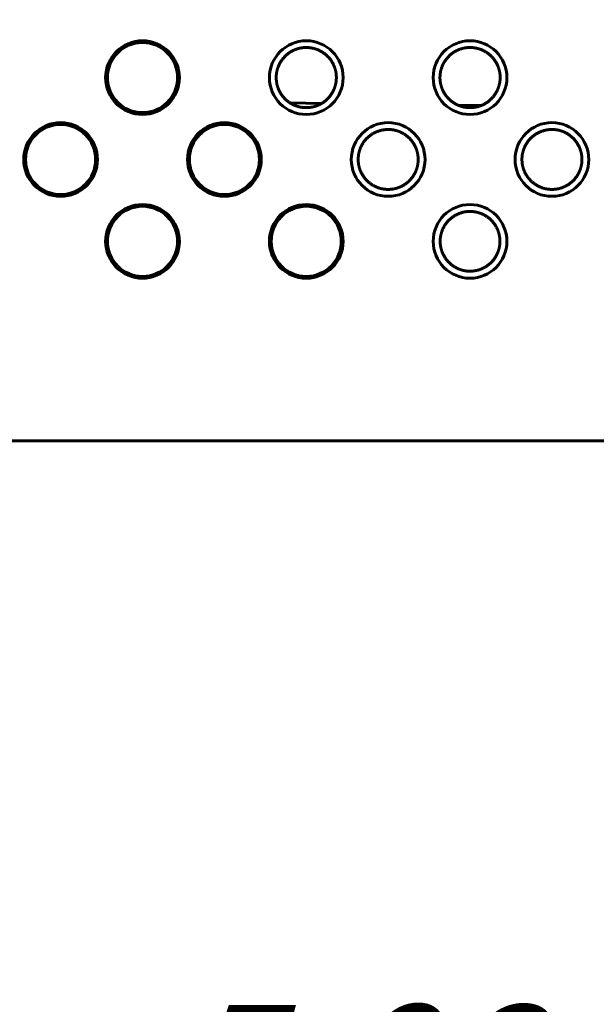
# Model space of a CAD drawing. Units: millimetres. Extents: x 0 to 627, y 0 to 420.
# Drawn here: x 93 to 107, y 97 to 121 of the extents above; entities that cross this region are included whole.
import ezdxf

# ---------------------------------------------------------------- set-up
doc = ezdxf.new("R2010")
doc.units = ezdxf.units.MM
doc.linetypes.add('K5LT_BASIC', pattern=[0])
doc.linetypes.add('K5LT_THIN', pattern=[0])
doc.layers.add('Системный слой', color=7, linetype='Continuous')
doc.styles.add('KDIMTEXTSTYLE', font='GOST_AU.SHX', dxfattribs={"width": 0.96, "oblique": 15, "height": 5})
doc.styles.add('KTEXTSTYLE', font='GOST_AU.SHX', dxfattribs={"width": 0.96, "height": 5})
doc.dimstyles.new('KDIMSTYLE (1.00)', dxfattribs={"dimtxt": 5, "dimasz": 1, "dimexe": 2, "dimexo": 0, "dimgap": 1, "dimtad": 1, "dimtxsty": 'KDIMTEXTSTYLE', "dimsah": 1, "dimcen": 0, "dimdle": 1, "dimadec": 0, "dimazin": 0, "dimtfac": 0.667, "dimtmove": 0, "dimatfit": 3, "dimfxl": 1, "dimtvp": 1, "dimtolj": 1, "dimtzin": 0, "dimarcsym": 0})

# ---------------------------------------------------------------- blocks, each defined once
blk = doc.blocks.new('U117')
at = {"layer": 'Системный слой', "color": 150, "linetype": 'K5LT_BASIC', "lineweight": 60, "true_color": 0x0080ff}
for p, q in [((88.239, 119.465), (87.091, 119.481)), ((92.188, 119.41), (91.14, 119.424)), ((100.046, 119.3), (99.279, 119.311)), ((103.934, 119.246), (103.39, 119.253))]:
    blk.add_line(p, q, dxfattribs=at)
blk = doc.blocks.new('D23')
at = {"layer": 'Системный слой'}
for points in [[(84.254, 91.7), (79.254, 92.358), (79.754, 91.7), (79.254, 91.042)], [(94.334, 92.358), (89.334, 91.7), (94.334, 91.042), (93.834, 91.7)]]:
    blk.add_hatch(color=7, dxfattribs=at).paths.add_polyline_path(points)
at = {"layer": 'Системный слой', "color": 7, "linetype": 'K5LT_THIN', "lineweight": 18}
for p, q in [((84.254, 134.208), (84.254, 89.7)), ((89.334, 134.208), (89.334, 89.7)), ((84.254, 91.7), (79.254, 92.358)), ((79.254, 92.358), (79.754, 91.7)), ((94.334, 92.358), (89.334, 91.7)), ((93.834, 91.7), (94.334, 92.358)), ((84.254, 91.7), (77.254, 91.7)), ((79.754, 91.7), (79.254, 91.042)), ((79.254, 91.042), (84.254, 91.7)), ((84.254, 91.7), (89.334, 91.7)), ((89.334, 91.7), (94.334, 91.042)), ((89.334, 91.7), (96.334, 91.7)), ((89.334, 91.7), (94.334, 91.7)), ((94.334, 91.042), (93.834, 91.7)), ((94.334, 91.7), (106.738, 91.7))]:
    blk.add_line(p, q, dxfattribs=at)
blk.add_wipeout([(96.334, 92.7), (96.334, 97.695), (104.402, 97.695), (104.402, 92.7)]).dxf.layer = 'Системный слой'
at = {"layer": 'Системный слой', "color": 7, "insert": (96.334, 97.274), "char_height": 3.5, "attachment_point": 1, "style": 'KTEXTSTYLE'}
blk.add_mtext('\\H3.5;\\W0.965;\\Q15;\\Q15;5,08', dxfattribs=at)
blk = doc.blocks.new('KDIMARROW_02')
at = {"layer": 'Системный слой'}
blk.add_hatch(color=0, dxfattribs=at).paths.add_polyline_path([(4.5, 0), (5, 0.658), (0, 0), (5, -0.658)])
at = {"layer": 'Системный слой', "color": 0, "linetype": 'K5LT_THIN', "lineweight": 18}
for p, q in [((5, 0.658), (0, 0)), ((4.5, 0), (5, 0.658)), ((0, 0), (-1, 0)), ((0, 0), (5, -0.658)), ((0, 0), (7, 0)), ((5, -0.658), (4.5, 0))]:
    blk.add_line(p, q, dxfattribs=at)
blk = doc.blocks.new('D24')
at = {"layer": 'Системный слой'}
for points in [[(89.254, 80.728), (84.254, 80.07), (89.254, 79.412), (88.754, 80.07)], [(129.974, 80.07), (124.974, 80.728), (125.474, 80.07), (124.974, 79.412)]]:
    blk.add_hatch(color=7, dxfattribs=at).paths.add_polyline_path(points)
at = {"layer": 'Системный слой', "color": 7, "linetype": 'K5LT_THIN', "lineweight": 18}
for p, q in [((84.254, 134.208), (84.254, 78.07)), ((129.974, 134.208), (129.974, 78.07)), ((84.254, 80.07), (89.254, 80.728)), ((89.254, 80.728), (88.754, 80.07)), ((125.474, 80.07), (124.974, 80.728)), ((124.974, 80.728), (129.974, 80.07)), ((89.254, 79.412), (84.254, 80.07)), ((84.254, 80.07), (129.974, 80.07)), ((88.754, 80.07), (89.254, 79.412)), ((129.974, 80.07), (124.974, 79.412)), ((124.974, 79.412), (125.474, 80.07))]:
    blk.add_line(p, q, dxfattribs=at)
blk.add_wipeout([(95.272, 81.07), (95.272, 86.065), (118.009, 86.065), (118.009, 81.07)]).dxf.layer = 'Системный слой'
at = {"layer": 'Системный слой', "color": 7, "insert": (95.272, 85.644), "char_height": 3.5, "attachment_point": 1, "style": 'KTEXTSTYLE'}
blk.add_mtext('\\H3.5;\\W0.965;\\Q15;\\Q15;9х5,08=45,72', dxfattribs=at)
blk = doc.blocks.new('KDIMARROW_01')
at = {"layer": 'Системный слой'}
blk.add_hatch(color=0, dxfattribs=at).paths.add_polyline_path([(-5, -0.658), (0, 0), (-5, 0.658), (-4.5, 0)])
at = {"layer": 'Системный слой', "color": 0, "linetype": 'K5LT_THIN', "lineweight": 18}
for p, q in [((-4.5, 0), (-5, 0.658)), ((-5, 0.658), (0, 0)), ((0, 0), (-5, -0.658)), ((-5, -0.658), (-4.5, 0)), ((0, 0), (-1, 0))]:
    blk.add_line(p, q, dxfattribs=at)

msp = doc.modelspace()

# ---------------------------------------------------------------- linework, layer by layer
at = {"layer": 'Системный слой', "color": 150, "linetype": 'K5LT_BASIC', "lineweight": 60, "true_color": 0x0080ff}
msp.add_line((151.671, 111.061), (91.671, 111.061), dxfattribs=at)
for centre, radius in [((95.671, 119.931), 0.9), ((95.671, 119.931), 0.856), ((99.671, 119.931), 0.9), ((103.671, 119.931), 0.9), ((93.671, 117.931), 0.9), ((97.671, 117.931), 0.9), ((101.671, 117.931), 0.9), ((105.671, 117.931), 0.9), ((93.671, 117.931), 0.856), ((97.671, 117.931), 0.856), ((95.671, 115.931), 0.9), ((95.671, 115.931), 0.856), ((99.671, 115.931), 0.9), ((99.671, 115.931), 0.856), ((103.671, 115.931), 0.9)]:
    msp.add_circle(centre, radius, dxfattribs=at)
for points, knots in [([(100.406, 119.931), (100.406, 119.924), (100.406, 119.911), (100.405, 119.891), (100.404, 119.873), (100.402, 119.855), (100.4, 119.837), (100.398, 119.82), (100.395, 119.803), (100.392, 119.786), (100.388, 119.769), (100.384, 119.753), (100.38, 119.736), (100.375, 119.72), (100.37, 119.704), (100.365, 119.688), (100.359, 119.671), (100.352, 119.655), (100.345, 119.638), (100.338, 119.622), (100.33, 119.606), (100.322, 119.589), (100.313, 119.573), (100.303, 119.556), (100.293, 119.54), (100.283, 119.524), (100.272, 119.508), (100.261, 119.493), (100.25, 119.479), (100.238, 119.464), (100.226, 119.45), (100.213, 119.435), (100.197, 119.418), (100.177, 119.398), (100.153, 119.377), (100.132, 119.359), (100.112, 119.344), (100.097, 119.332), (100.082, 119.322), (100.067, 119.313), (100.052, 119.303), (100.037, 119.294), (100.021, 119.286), (100.005, 119.277), (99.989, 119.269), (99.972, 119.261), (99.955, 119.254), (99.938, 119.247), (99.92, 119.24), (99.902, 119.234), (99.884, 119.228), (99.866, 119.223), (99.847, 119.218), (99.828, 119.214), (99.809, 119.21), (99.789, 119.207), (99.77, 119.204), (99.749, 119.201), (99.729, 119.199), (99.708, 119.198), (99.689, 119.197), (99.674, 119.197), (99.66, 119.197), (99.643, 119.198), (99.622, 119.199), (99.601, 119.2), (99.579, 119.203), (99.558, 119.206), (99.538, 119.209), (99.517, 119.213), (99.497, 119.218), (99.477, 119.223), (99.457, 119.229), (99.438, 119.235), (99.419, 119.242), (99.399, 119.249), (99.381, 119.257), (99.362, 119.265), (99.344, 119.274), (99.327, 119.283), (99.309, 119.293), (99.291, 119.303), (99.268, 119.318), (99.241, 119.336), (99.212, 119.358), (99.186, 119.38), (99.165, 119.4), (99.148, 119.416), (99.135, 119.43), (99.123, 119.443), (99.113, 119.455), (99.103, 119.467), (99.092, 119.479), (99.081, 119.494), (99.069, 119.511), (99.054, 119.533), (99.039, 119.557), (99.024, 119.584), (99.012, 119.608), (99.003, 119.627), (98.995, 119.644), (98.988, 119.662), (98.981, 119.681), (98.975, 119.698), (98.97, 119.714), (98.965, 119.729), (98.961, 119.743), (98.957, 119.758), (98.954, 119.773), (98.951, 119.788), (98.948, 119.803), (98.945, 119.818), (98.943, 119.834), (98.941, 119.849), (98.94, 119.865), (98.938, 119.882), (98.937, 119.898), (98.937, 119.915), (98.937, 119.927), (98.937, 119.939), (98.937, 119.951), (98.937, 119.97), (98.939, 119.989), (98.94, 120.008), (98.943, 120.028), (98.946, 120.048), (98.949, 120.068), (98.953, 120.088), (98.958, 120.107), (98.963, 120.127), (98.968, 120.146), (98.975, 120.166), (98.981, 120.185), (98.989, 120.204), (98.997, 120.224), (99.005, 120.243), (99.015, 120.262), (99.024, 120.281), (99.035, 120.299), (99.045, 120.317), (99.057, 120.335), (99.068, 120.352), (99.081, 120.369), (99.093, 120.386), (99.107, 120.402), (99.12, 120.418), (99.135, 120.434), (99.149, 120.449), (99.165, 120.464), (99.18, 120.479), (99.196, 120.493), (99.212, 120.506), (99.229, 120.519), (99.246, 120.531), (99.265, 120.544), (99.286, 120.558), (99.31, 120.572), (99.333, 120.584), (99.353, 120.595), (99.372, 120.603), (99.391, 120.611), (99.412, 120.62), (99.441, 120.63), (99.476, 120.641), (99.512, 120.65), (99.542, 120.656), (99.566, 120.659), (99.585, 120.662), (99.603, 120.664), (99.62, 120.665), (99.638, 120.666), (99.655, 120.667), (99.673, 120.667), (99.69, 120.667), (99.708, 120.666), (99.726, 120.665), (99.744, 120.663), (99.762, 120.661), (99.781, 120.659), (99.799, 120.656), (99.817, 120.652), (99.835, 120.648), (99.853, 120.644), (99.872, 120.639), (99.89, 120.634), (99.908, 120.628), (99.927, 120.621), (99.946, 120.614), (99.965, 120.606), (99.984, 120.597), (100.003, 120.588), (100.022, 120.578), (100.041, 120.567), (100.06, 120.556), (100.078, 120.544), (100.096, 120.532), (100.113, 120.519), (100.13, 120.506), (100.146, 120.493), (100.162, 120.479), (100.177, 120.465), (100.192, 120.451), (100.207, 120.436), (100.221, 120.42), (100.235, 120.404), (100.248, 120.388), (100.261, 120.371), (100.273, 120.354), (100.285, 120.337), (100.296, 120.319), (100.31, 120.296), (100.323, 120.272), (100.335, 120.248), (100.344, 120.23), (100.351, 120.211), (100.359, 120.193), (100.365, 120.175), (100.371, 120.156), (100.377, 120.138), (100.382, 120.12), (100.386, 120.103), (100.39, 120.086), (100.394, 120.069), (100.397, 120.052), (100.399, 120.036), (100.401, 120.02), (100.403, 120.004), (100.404, 119.989), (100.405, 119.974), (100.406, 119.959), (100.406, 119.945), (100.406, 119.936), (100.406, 119.931), (100.406, 119.931)], [0, 0, 0, 0, 0.005392, 0.010765, 0.01615, 0.021462, 0.026754, 0.032038, 0.037249, 0.042383, 0.047525, 0.052648, 0.057684, 0.062592, 0.067462, 0.072253, 0.076971, 0.08156, 0.0861, 0.090562, 0.094977, 0.099321, 0.103653, 0.107942, 0.112196, 0.116344, 0.120429, 0.124398, 0.128291, 0.132066, 0.135794, 0.139799, 0.144123, 0.150251, 0.156339, 0.162369, 0.166413, 0.170046, 0.173281, 0.176521, 0.179767, 0.183015, 0.186269, 0.189527, 0.192794, 0.19607, 0.199369, 0.202685, 0.206007, 0.209317, 0.212615, 0.215916, 0.219244, 0.22259, 0.225968, 0.229358, 0.232801, 0.236288, 0.239849, 0.243457, 0.247134, 0.249707, 0.250839, 0.254552, 0.258251, 0.261938, 0.265612, 0.269255, 0.272875, 0.276469, 0.280051, 0.283625, 0.287203, 0.290789, 0.294376, 0.297949, 0.301508, 0.305063, 0.308618, 0.312157, 0.315678, 0.319537, 0.323746, 0.33048, 0.337504, 0.344806, 0.349815, 0.354442, 0.358292, 0.361752, 0.36483, 0.36791, 0.371364, 0.375193, 0.379805, 0.38483, 0.392226, 0.399409, 0.406393, 0.410879, 0.415065, 0.42035, 0.42577, 0.431284, 0.435566, 0.439908, 0.444342, 0.44879, 0.453331, 0.45796, 0.462673, 0.46735, 0.472017, 0.476691, 0.481384, 0.486062, 0.490638, 0.495157, 0.499441, 0.499677, 0.504245, 0.508851, 0.513475, 0.51813, 0.522811, 0.527439, 0.53201, 0.536522, 0.540995, 0.54541, 0.549804, 0.55418, 0.558553, 0.562939, 0.567365, 0.571828, 0.576285, 0.58069, 0.585048, 0.589372, 0.593686, 0.598, 0.602327, 0.606677, 0.611039, 0.615413, 0.619797, 0.624203, 0.628613, 0.633003, 0.637369, 0.641717, 0.646059, 0.650401, 0.654755, 0.660569, 0.666372, 0.672156, 0.676484, 0.680793, 0.685041, 0.689243, 0.695661, 0.704294, 0.713309, 0.720475, 0.725371, 0.729793, 0.733752, 0.737711, 0.7417, 0.745719, 0.749777, 0.753852, 0.757966, 0.762104, 0.766279, 0.77047, 0.774686, 0.778913, 0.783148, 0.787365, 0.791589, 0.795822, 0.800082, 0.804351, 0.808652, 0.812984, 0.817398, 0.821879, 0.82645, 0.831053, 0.835651, 0.840228, 0.844775, 0.849282, 0.853696, 0.858045, 0.862326, 0.866582, 0.870831, 0.875102, 0.879401, 0.883707, 0.888016, 0.892335, 0.896668, 0.900999, 0.905299, 0.909571, 0.913813, 0.922271, 0.926513, 0.930746, 0.934958, 0.939123, 0.943268, 0.947369, 0.95143, 0.9554, 0.959308, 0.963143, 0.966947, 0.970699, 0.974429, 0.978118, 0.981804, 0.985474, 0.989135, 0.992768, 0.996386, 0.999765, 1, 1, 1, 1]), ([(104.406, 119.931), (104.406, 119.924), (104.406, 119.911), (104.405, 119.891), (104.404, 119.873), (104.402, 119.855), (104.4, 119.837), (104.398, 119.82), (104.395, 119.803), (104.392, 119.786), (104.388, 119.769), (104.384, 119.753), (104.38, 119.736), (104.375, 119.72), (104.37, 119.704), (104.365, 119.688), (104.359, 119.671), (104.352, 119.655), (104.345, 119.638), (104.338, 119.622), (104.33, 119.606), (104.322, 119.589), (104.313, 119.573), (104.303, 119.556), (104.293, 119.54), (104.283, 119.524), (104.272, 119.508), (104.261, 119.493), (104.25, 119.479), (104.238, 119.464), (104.226, 119.45), (104.213, 119.435), (104.197, 119.418), (104.177, 119.398), (104.153, 119.377), (104.132, 119.359), (104.112, 119.344), (104.097, 119.332), (104.082, 119.322), (104.067, 119.313), (104.052, 119.303), (104.037, 119.294), (104.021, 119.286), (104.005, 119.277), (103.989, 119.269), (103.972, 119.261), (103.955, 119.254), (103.938, 119.247), (103.92, 119.24), (103.902, 119.234), (103.884, 119.228), (103.866, 119.223), (103.847, 119.218), (103.828, 119.214), (103.809, 119.21), (103.789, 119.207), (103.77, 119.204), (103.749, 119.201), (103.729, 119.199), (103.708, 119.198), (103.689, 119.197), (103.674, 119.197), (103.66, 119.197), (103.643, 119.198), (103.622, 119.199), (103.601, 119.2), (103.579, 119.203), (103.558, 119.206), (103.538, 119.209), (103.517, 119.213), (103.497, 119.218), (103.477, 119.223), (103.457, 119.229), (103.438, 119.235), (103.419, 119.242), (103.399, 119.249), (103.381, 119.257), (103.362, 119.265), (103.344, 119.274), (103.327, 119.283), (103.309, 119.293), (103.291, 119.303), (103.268, 119.318), (103.241, 119.336), (103.212, 119.358), (103.186, 119.38), (103.165, 119.4), (103.148, 119.416), (103.135, 119.43), (103.123, 119.443), (103.113, 119.455), (103.103, 119.467), (103.092, 119.479), (103.081, 119.494), (103.069, 119.511), (103.054, 119.533), (103.039, 119.557), (103.024, 119.584), (103.012, 119.608), (103.003, 119.627), (102.995, 119.644), (102.988, 119.662), (102.981, 119.681), (102.975, 119.698), (102.97, 119.714), (102.965, 119.729), (102.961, 119.743), (102.957, 119.758), (102.954, 119.773), (102.951, 119.788), (102.948, 119.803), (102.945, 119.818), (102.943, 119.834), (102.941, 119.849), (102.94, 119.865), (102.938, 119.882), (102.937, 119.898), (102.937, 119.915), (102.937, 119.927), (102.937, 119.939), (102.937, 119.951), (102.937, 119.97), (102.939, 119.989), (102.94, 120.008), (102.943, 120.028), (102.946, 120.048), (102.949, 120.068), (102.953, 120.088), (102.958, 120.107), (102.963, 120.127), (102.968, 120.146), (102.975, 120.166), (102.981, 120.185), (102.989, 120.204), (102.997, 120.224), (103.005, 120.243), (103.015, 120.262), (103.024, 120.281), (103.035, 120.299), (103.045, 120.317), (103.057, 120.335), (103.068, 120.352), (103.081, 120.369), (103.093, 120.386), (103.107, 120.402), (103.12, 120.418), (103.135, 120.434), (103.149, 120.449), (103.165, 120.464), (103.18, 120.479), (103.196, 120.493), (103.212, 120.506), (103.229, 120.519), (103.246, 120.531), (103.265, 120.544), (103.286, 120.558), (103.31, 120.572), (103.333, 120.584), (103.353, 120.595), (103.372, 120.603), (103.391, 120.611), (103.412, 120.62), (103.441, 120.63), (103.476, 120.641), (103.512, 120.65), (103.542, 120.656), (103.566, 120.659), (103.585, 120.662), (103.603, 120.664), (103.62, 120.665), (103.638, 120.666), (103.655, 120.667), (103.673, 120.667), (103.69, 120.667), (103.708, 120.666), (103.726, 120.665), (103.744, 120.663), (103.762, 120.661), (103.781, 120.659), (103.799, 120.656), (103.817, 120.652), (103.835, 120.648), (103.853, 120.644), (103.872, 120.639), (103.89, 120.634), (103.908, 120.628), (103.927, 120.621), (103.946, 120.614), (103.965, 120.606), (103.984, 120.597), (104.003, 120.588), (104.022, 120.578), (104.041, 120.567), (104.06, 120.556), (104.078, 120.544), (104.096, 120.532), (104.113, 120.519), (104.13, 120.506), (104.146, 120.493), (104.162, 120.479), (104.177, 120.465), (104.192, 120.451), (104.207, 120.436), (104.221, 120.42), (104.235, 120.404), (104.248, 120.388), (104.261, 120.371), (104.273, 120.354), (104.285, 120.337), (104.296, 120.319), (104.31, 120.296), (104.323, 120.272), (104.335, 120.248), (104.344, 120.23), (104.351, 120.211), (104.359, 120.193), (104.365, 120.175), (104.371, 120.156), (104.377, 120.138), (104.382, 120.12), (104.386, 120.103), (104.39, 120.086), (104.394, 120.069), (104.397, 120.052), (104.399, 120.036), (104.401, 120.02), (104.403, 120.004), (104.404, 119.989), (104.405, 119.974), (104.406, 119.959), (104.406, 119.945), (104.406, 119.936), (104.406, 119.931), (104.406, 119.931)], [0, 0, 0, 0, 0.005392, 0.010765, 0.01615, 0.021462, 0.026754, 0.032038, 0.037249, 0.042383, 0.047525, 0.052648, 0.057684, 0.062592, 0.067462, 0.072253, 0.076971, 0.08156, 0.0861, 0.090562, 0.094977, 0.099321, 0.103653, 0.107942, 0.112196, 0.116344, 0.120429, 0.124398, 0.128291, 0.132066, 0.135794, 0.139799, 0.144123, 0.150251, 0.156339, 0.162369, 0.166413, 0.170046, 0.173281, 0.176521, 0.179767, 0.183015, 0.186269, 0.189527, 0.192794, 0.19607, 0.199369, 0.202685, 0.206007, 0.209317, 0.212615, 0.215916, 0.219244, 0.22259, 0.225968, 0.229358, 0.232801, 0.236288, 0.239849, 0.243457, 0.247134, 0.249707, 0.250839, 0.254552, 0.258251, 0.261938, 0.265612, 0.269255, 0.272875, 0.276469, 0.280051, 0.283625, 0.287203, 0.290789, 0.294376, 0.297949, 0.301508, 0.305063, 0.308618, 0.312157, 0.315678, 0.319537, 0.323746, 0.33048, 0.337504, 0.344806, 0.349815, 0.354442, 0.358292, 0.361752, 0.36483, 0.36791, 0.371364, 0.375193, 0.379805, 0.38483, 0.392226, 0.399409, 0.406393, 0.410879, 0.415065, 0.42035, 0.42577, 0.431284, 0.435566, 0.439908, 0.444342, 0.44879, 0.453331, 0.45796, 0.462673, 0.46735, 0.472017, 0.476691, 0.481384, 0.486062, 0.490638, 0.495157, 0.499441, 0.499677, 0.504245, 0.508851, 0.513475, 0.51813, 0.522811, 0.527439, 0.53201, 0.536522, 0.540995, 0.54541, 0.549804, 0.55418, 0.558553, 0.562939, 0.567365, 0.571828, 0.576285, 0.58069, 0.585048, 0.589372, 0.593686, 0.598, 0.602327, 0.606677, 0.611039, 0.615413, 0.619797, 0.624203, 0.628613, 0.633003, 0.637369, 0.641717, 0.646059, 0.650401, 0.654755, 0.660569, 0.666372, 0.672156, 0.676484, 0.680793, 0.685041, 0.689243, 0.695661, 0.704294, 0.713309, 0.720475, 0.725371, 0.729793, 0.733752, 0.737711, 0.7417, 0.745719, 0.749777, 0.753852, 0.757966, 0.762104, 0.766279, 0.77047, 0.774686, 0.778913, 0.783148, 0.787365, 0.791589, 0.795822, 0.800082, 0.804351, 0.808652, 0.812984, 0.817398, 0.821879, 0.82645, 0.831053, 0.835651, 0.840228, 0.844775, 0.849282, 0.853696, 0.858045, 0.862326, 0.866582, 0.870831, 0.875102, 0.879401, 0.883707, 0.888016, 0.892335, 0.896668, 0.900999, 0.905299, 0.909571, 0.913813, 0.922271, 0.926513, 0.930746, 0.934958, 0.939123, 0.943268, 0.947369, 0.95143, 0.9554, 0.959308, 0.963143, 0.966947, 0.970699, 0.974429, 0.978118, 0.981804, 0.985474, 0.989135, 0.992768, 0.996386, 0.999765, 1, 1, 1, 1]), ([(102.404, 117.931), (102.404, 117.924), (102.404, 117.911), (102.403, 117.892), (102.402, 117.873), (102.4, 117.855), (102.398, 117.837), (102.395, 117.82), (102.393, 117.803), (102.389, 117.786), (102.386, 117.77), (102.382, 117.753), (102.378, 117.737), (102.373, 117.721), (102.368, 117.705), (102.362, 117.688), (102.356, 117.672), (102.35, 117.656), (102.343, 117.639), (102.336, 117.623), (102.328, 117.607), (102.319, 117.59), (102.31, 117.574), (102.301, 117.557), (102.291, 117.541), (102.281, 117.525), (102.27, 117.51), (102.259, 117.495), (102.248, 117.48), (102.237, 117.466), (102.225, 117.452), (102.211, 117.437), (102.195, 117.419), (102.175, 117.4), (102.152, 117.379), (102.13, 117.361), (102.111, 117.346), (102.095, 117.334), (102.08, 117.324), (102.066, 117.315), (102.051, 117.305), (102.036, 117.296), (102.02, 117.288), (102.004, 117.279), (101.988, 117.271), (101.971, 117.264), (101.954, 117.256), (101.937, 117.249), (101.919, 117.243), (101.901, 117.237), (101.883, 117.231), (101.865, 117.226), (101.846, 117.221), (101.828, 117.216), (101.808, 117.212), (101.789, 117.209), (101.769, 117.206), (101.749, 117.204), (101.729, 117.202), (101.708, 117.2), (101.689, 117.2), (101.674, 117.2), (101.66, 117.2), (101.643, 117.2), (101.622, 117.201), (101.601, 117.203), (101.58, 117.205), (101.559, 117.208), (101.538, 117.212), (101.518, 117.216), (101.498, 117.22), (101.478, 117.225), (101.458, 117.231), (101.439, 117.237), (101.419, 117.244), (101.4, 117.251), (101.382, 117.259), (101.363, 117.267), (101.346, 117.276), (101.328, 117.285), (101.31, 117.295), (101.292, 117.305), (101.269, 117.32), (101.243, 117.338), (101.213, 117.36), (101.188, 117.382), (101.166, 117.401), (101.15, 117.417), (101.136, 117.432), (101.125, 117.444), (101.115, 117.456), (101.105, 117.468), (101.094, 117.481), (101.083, 117.496), (101.071, 117.512), (101.057, 117.534), (101.041, 117.558), (101.026, 117.586), (101.014, 117.609), (101.005, 117.628), (100.998, 117.645), (100.99, 117.663), (100.983, 117.682), (100.977, 117.699), (100.972, 117.715), (100.968, 117.729), (100.964, 117.744), (100.96, 117.758), (100.956, 117.773), (100.953, 117.788), (100.95, 117.803), (100.948, 117.818), (100.946, 117.834), (100.944, 117.849), (100.942, 117.865), (100.941, 117.882), (100.94, 117.898), (100.939, 117.915), (100.939, 117.927), (100.939, 117.938), (100.939, 117.951), (100.94, 117.969), (100.941, 117.988), (100.943, 118.008), (100.945, 118.028), (100.948, 118.048), (100.952, 118.067), (100.956, 118.087), (100.96, 118.107), (100.965, 118.126), (100.971, 118.146), (100.977, 118.165), (100.984, 118.184), (100.991, 118.203), (100.999, 118.223), (101.008, 118.242), (101.017, 118.261), (101.027, 118.28), (101.037, 118.298), (101.048, 118.316), (101.059, 118.333), (101.07, 118.351), (101.083, 118.368), (101.095, 118.384), (101.108, 118.401), (101.122, 118.417), (101.136, 118.432), (101.151, 118.448), (101.166, 118.463), (101.182, 118.477), (101.198, 118.491), (101.214, 118.504), (101.23, 118.517), (101.247, 118.529), (101.266, 118.542), (101.288, 118.556), (101.312, 118.57), (101.334, 118.582), (101.354, 118.592), (101.373, 118.601), (101.391, 118.609), (101.413, 118.618), (101.441, 118.628), (101.476, 118.638), (101.512, 118.647), (101.543, 118.653), (101.566, 118.657), (101.585, 118.659), (101.603, 118.661), (101.62, 118.663), (101.638, 118.664), (101.655, 118.664), (101.673, 118.665), (101.69, 118.664), (101.708, 118.664), (101.726, 118.662), (101.744, 118.661), (101.762, 118.659), (101.78, 118.656), (101.798, 118.653), (101.817, 118.65), (101.835, 118.646), (101.853, 118.642), (101.871, 118.637), (101.889, 118.631), (101.908, 118.625), (101.926, 118.619), (101.945, 118.612), (101.964, 118.604), (101.983, 118.595), (102.002, 118.586), (102.021, 118.576), (102.04, 118.565), (102.059, 118.554), (102.077, 118.542), (102.095, 118.53), (102.112, 118.517), (102.129, 118.504), (102.145, 118.491), (102.16, 118.478), (102.176, 118.463), (102.191, 118.449), (102.205, 118.434), (102.219, 118.418), (102.233, 118.402), (102.246, 118.386), (102.259, 118.369), (102.271, 118.352), (102.283, 118.335), (102.294, 118.318), (102.308, 118.295), (102.321, 118.271), (102.333, 118.247), (102.341, 118.229), (102.349, 118.21), (102.356, 118.192), (102.363, 118.174), (102.369, 118.155), (102.375, 118.137), (102.38, 118.12), (102.384, 118.102), (102.388, 118.085), (102.391, 118.068), (102.394, 118.052), (102.397, 118.036), (102.399, 118.02), (102.4, 118.004), (102.402, 117.989), (102.403, 117.974), (102.403, 117.959), (102.404, 117.945), (102.404, 117.936), (102.404, 117.931), (102.404, 117.931)], [0, 0, 0, 0, 0.005392, 0.010764, 0.016149, 0.021462, 0.026753, 0.032038, 0.037249, 0.042383, 0.047524, 0.052647, 0.057684, 0.062592, 0.067462, 0.072253, 0.076971, 0.08156, 0.0861, 0.090561, 0.094977, 0.099321, 0.103653, 0.107942, 0.112196, 0.116344, 0.120429, 0.124398, 0.128292, 0.132066, 0.135794, 0.1398, 0.144124, 0.150252, 0.156339, 0.162369, 0.166413, 0.170047, 0.173282, 0.176522, 0.179767, 0.183016, 0.186269, 0.189527, 0.192794, 0.19607, 0.199369, 0.202685, 0.206007, 0.209318, 0.212615, 0.215916, 0.219244, 0.22259, 0.225968, 0.229357, 0.232801, 0.236288, 0.239849, 0.243456, 0.247134, 0.249707, 0.250839, 0.254552, 0.25825, 0.261937, 0.265612, 0.269255, 0.272874, 0.276468, 0.280051, 0.283624, 0.287202, 0.290788, 0.294375, 0.297948, 0.301507, 0.305062, 0.308617, 0.312155, 0.315676, 0.319535, 0.323744, 0.330477, 0.3375, 0.344802, 0.34981, 0.354437, 0.358286, 0.361746, 0.364823, 0.367902, 0.371356, 0.375184, 0.379794, 0.384817, 0.39221, 0.39939, 0.406371, 0.410854, 0.415038, 0.42032, 0.425736, 0.431247, 0.435526, 0.439866, 0.444299, 0.448745, 0.453284, 0.457911, 0.462625, 0.467302, 0.47197, 0.476643, 0.481337, 0.486016, 0.490593, 0.495113, 0.49944, 0.499634, 0.504204, 0.508812, 0.513438, 0.518096, 0.52278, 0.527411, 0.531986, 0.5365, 0.540977, 0.545394, 0.549792, 0.55417, 0.558544, 0.562933, 0.56736, 0.571824, 0.576282, 0.580688, 0.585046, 0.589371, 0.593685, 0.597998, 0.602325, 0.606675, 0.611037, 0.615412, 0.619796, 0.624201, 0.628611, 0.633001, 0.637367, 0.641715, 0.646056, 0.650398, 0.654751, 0.660565, 0.666368, 0.672151, 0.676479, 0.680787, 0.685035, 0.689236, 0.695654, 0.704287, 0.713302, 0.720467, 0.725363, 0.729786, 0.733745, 0.737703, 0.741693, 0.745712, 0.74977, 0.753846, 0.75796, 0.762098, 0.766273, 0.770464, 0.774681, 0.778909, 0.783143, 0.787361, 0.791585, 0.795819, 0.800079, 0.804349, 0.808649, 0.812982, 0.817395, 0.821877, 0.826448, 0.831051, 0.835649, 0.840226, 0.844773, 0.849281, 0.853695, 0.858044, 0.862325, 0.866581, 0.87083, 0.875101, 0.879399, 0.883706, 0.888015, 0.892334, 0.896667, 0.900998, 0.905298, 0.90957, 0.913812, 0.92227, 0.926512, 0.930745, 0.934957, 0.939123, 0.943267, 0.947369, 0.95143, 0.955399, 0.959307, 0.963142, 0.966947, 0.970699, 0.974429, 0.978118, 0.981804, 0.985473, 0.989135, 0.992768, 0.996386, 0.999765, 1, 1, 1, 1]), ([(106.404, 117.931), (106.404, 117.924), (106.404, 117.911), (106.403, 117.892), (106.402, 117.873), (106.4, 117.855), (106.398, 117.837), (106.395, 117.82), (106.393, 117.803), (106.389, 117.786), (106.386, 117.77), (106.382, 117.753), (106.378, 117.737), (106.373, 117.721), (106.368, 117.705), (106.362, 117.688), (106.356, 117.672), (106.35, 117.656), (106.343, 117.639), (106.336, 117.623), (106.328, 117.607), (106.319, 117.59), (106.31, 117.574), (106.301, 117.557), (106.291, 117.541), (106.281, 117.525), (106.27, 117.51), (106.259, 117.495), (106.248, 117.48), (106.237, 117.466), (106.225, 117.452), (106.211, 117.437), (106.195, 117.419), (106.175, 117.4), (106.152, 117.379), (106.13, 117.361), (106.111, 117.346), (106.095, 117.334), (106.08, 117.324), (106.066, 117.315), (106.051, 117.305), (106.036, 117.296), (106.02, 117.288), (106.004, 117.279), (105.988, 117.271), (105.971, 117.264), (105.954, 117.256), (105.937, 117.249), (105.919, 117.243), (105.901, 117.237), (105.883, 117.231), (105.865, 117.226), (105.846, 117.221), (105.828, 117.216), (105.808, 117.212), (105.789, 117.209), (105.769, 117.206), (105.749, 117.204), (105.729, 117.202), (105.708, 117.2), (105.689, 117.2), (105.674, 117.2), (105.66, 117.2), (105.643, 117.2), (105.622, 117.201), (105.601, 117.203), (105.58, 117.205), (105.559, 117.208), (105.538, 117.212), (105.518, 117.216), (105.498, 117.22), (105.478, 117.225), (105.458, 117.231), (105.439, 117.237), (105.419, 117.244), (105.4, 117.251), (105.382, 117.259), (105.363, 117.267), (105.346, 117.276), (105.328, 117.285), (105.31, 117.295), (105.292, 117.305), (105.269, 117.32), (105.243, 117.338), (105.213, 117.36), (105.188, 117.382), (105.166, 117.401), (105.15, 117.417), (105.136, 117.432), (105.125, 117.444), (105.115, 117.456), (105.105, 117.468), (105.094, 117.481), (105.083, 117.496), (105.071, 117.512), (105.057, 117.534), (105.041, 117.558), (105.026, 117.586), (105.014, 117.609), (105.005, 117.628), (104.998, 117.645), (104.99, 117.663), (104.983, 117.682), (104.977, 117.699), (104.972, 117.715), (104.968, 117.729), (104.964, 117.744), (104.96, 117.758), (104.956, 117.773), (104.953, 117.788), (104.95, 117.803), (104.948, 117.818), (104.946, 117.834), (104.944, 117.849), (104.942, 117.865), (104.941, 117.882), (104.94, 117.898), (104.939, 117.915), (104.939, 117.927), (104.939, 117.938), (104.939, 117.951), (104.94, 117.969), (104.941, 117.988), (104.943, 118.008), (104.945, 118.028), (104.948, 118.048), (104.952, 118.067), (104.956, 118.087), (104.96, 118.107), (104.965, 118.126), (104.971, 118.146), (104.977, 118.165), (104.984, 118.184), (104.991, 118.203), (104.999, 118.223), (105.008, 118.242), (105.017, 118.261), (105.027, 118.28), (105.037, 118.298), (105.048, 118.316), (105.059, 118.333), (105.07, 118.351), (105.083, 118.368), (105.095, 118.384), (105.108, 118.401), (105.122, 118.417), (105.136, 118.432), (105.151, 118.448), (105.166, 118.463), (105.182, 118.477), (105.198, 118.491), (105.214, 118.504), (105.23, 118.517), (105.247, 118.529), (105.266, 118.542), (105.288, 118.556), (105.312, 118.57), (105.334, 118.582), (105.354, 118.592), (105.373, 118.601), (105.391, 118.609), (105.413, 118.618), (105.441, 118.628), (105.476, 118.638), (105.512, 118.647), (105.543, 118.653), (105.566, 118.657), (105.585, 118.659), (105.603, 118.661), (105.62, 118.663), (105.638, 118.664), (105.655, 118.664), (105.673, 118.665), (105.69, 118.664), (105.708, 118.664), (105.726, 118.662), (105.744, 118.661), (105.762, 118.659), (105.78, 118.656), (105.798, 118.653), (105.817, 118.65), (105.835, 118.646), (105.853, 118.642), (105.871, 118.637), (105.889, 118.631), (105.908, 118.625), (105.926, 118.619), (105.945, 118.612), (105.964, 118.604), (105.983, 118.595), (106.002, 118.586), (106.021, 118.576), (106.04, 118.565), (106.059, 118.554), (106.077, 118.542), (106.095, 118.53), (106.112, 118.517), (106.129, 118.504), (106.145, 118.491), (106.16, 118.478), (106.176, 118.463), (106.191, 118.449), (106.205, 118.434), (106.219, 118.418), (106.233, 118.402), (106.246, 118.386), (106.259, 118.369), (106.271, 118.352), (106.283, 118.335), (106.294, 118.318), (106.308, 118.295), (106.321, 118.271), (106.333, 118.247), (106.341, 118.229), (106.349, 118.21), (106.356, 118.192), (106.363, 118.174), (106.369, 118.155), (106.375, 118.137), (106.38, 118.12), (106.384, 118.102), (106.388, 118.085), (106.391, 118.068), (106.394, 118.052), (106.397, 118.036), (106.399, 118.02), (106.4, 118.004), (106.402, 117.989), (106.403, 117.974), (106.403, 117.959), (106.404, 117.945), (106.404, 117.936), (106.404, 117.931), (106.404, 117.931)], [0, 0, 0, 0, 0.005392, 0.010764, 0.016149, 0.021462, 0.026753, 0.032038, 0.037249, 0.042383, 0.047524, 0.052647, 0.057684, 0.062592, 0.067462, 0.072253, 0.076971, 0.08156, 0.0861, 0.090561, 0.094977, 0.099321, 0.103653, 0.107942, 0.112196, 0.116344, 0.120429, 0.124398, 0.128292, 0.132066, 0.135794, 0.1398, 0.144124, 0.150252, 0.156339, 0.162369, 0.166413, 0.170047, 0.173282, 0.176522, 0.179767, 0.183016, 0.186269, 0.189527, 0.192794, 0.19607, 0.199369, 0.202685, 0.206007, 0.209318, 0.212615, 0.215916, 0.219244, 0.22259, 0.225968, 0.229357, 0.232801, 0.236288, 0.239849, 0.243456, 0.247134, 0.249707, 0.250839, 0.254552, 0.25825, 0.261937, 0.265612, 0.269255, 0.272874, 0.276468, 0.280051, 0.283624, 0.287202, 0.290788, 0.294375, 0.297948, 0.301507, 0.305062, 0.308617, 0.312155, 0.315676, 0.319535, 0.323744, 0.330477, 0.3375, 0.344802, 0.34981, 0.354437, 0.358286, 0.361746, 0.364823, 0.367902, 0.371356, 0.375184, 0.379794, 0.384817, 0.39221, 0.39939, 0.406371, 0.410854, 0.415038, 0.42032, 0.425736, 0.431247, 0.435526, 0.439866, 0.444299, 0.448745, 0.453284, 0.457911, 0.462625, 0.467302, 0.47197, 0.476643, 0.481337, 0.486016, 0.490593, 0.495113, 0.49944, 0.499634, 0.504204, 0.508812, 0.513438, 0.518096, 0.52278, 0.527411, 0.531986, 0.5365, 0.540977, 0.545394, 0.549792, 0.55417, 0.558544, 0.562933, 0.56736, 0.571824, 0.576282, 0.580688, 0.585046, 0.589371, 0.593685, 0.597998, 0.602325, 0.606675, 0.611037, 0.615412, 0.619796, 0.624201, 0.628611, 0.633001, 0.637367, 0.641715, 0.646056, 0.650398, 0.654751, 0.660565, 0.666368, 0.672151, 0.676479, 0.680787, 0.685035, 0.689236, 0.695654, 0.704287, 0.713302, 0.720467, 0.725363, 0.729786, 0.733745, 0.737703, 0.741693, 0.745712, 0.74977, 0.753846, 0.75796, 0.762098, 0.766273, 0.770464, 0.774681, 0.778909, 0.783143, 0.787361, 0.791585, 0.795819, 0.800079, 0.804349, 0.808649, 0.812982, 0.817395, 0.821877, 0.826448, 0.831051, 0.835649, 0.840226, 0.844773, 0.849281, 0.853695, 0.858044, 0.862325, 0.866581, 0.87083, 0.875101, 0.879399, 0.883706, 0.888015, 0.892334, 0.896667, 0.900998, 0.905298, 0.90957, 0.913812, 0.92227, 0.926512, 0.930745, 0.934957, 0.939123, 0.943267, 0.947369, 0.95143, 0.955399, 0.959307, 0.963142, 0.966947, 0.970699, 0.974429, 0.978118, 0.981804, 0.985473, 0.989135, 0.992768, 0.996386, 0.999765, 1, 1, 1, 1]), ([(104.401, 115.931), (104.401, 115.924), (104.401, 115.911), (104.4, 115.892), (104.399, 115.873), (104.397, 115.855), (104.395, 115.838), (104.393, 115.82), (104.39, 115.804), (104.387, 115.787), (104.383, 115.77), (104.38, 115.754), (104.375, 115.738), (104.371, 115.722), (104.365, 115.705), (104.36, 115.689), (104.354, 115.673), (104.348, 115.657), (104.341, 115.64), (104.333, 115.624), (104.326, 115.608), (104.317, 115.591), (104.308, 115.575), (104.299, 115.559), (104.289, 115.542), (104.279, 115.527), (104.268, 115.511), (104.257, 115.496), (104.246, 115.482), (104.235, 115.467), (104.223, 115.453), (104.21, 115.439), (104.193, 115.421), (104.173, 115.402), (104.15, 115.381), (104.129, 115.363), (104.109, 115.348), (104.094, 115.336), (104.079, 115.326), (104.064, 115.317), (104.05, 115.307), (104.034, 115.298), (104.019, 115.29), (104.003, 115.282), (103.987, 115.274), (103.97, 115.266), (103.953, 115.259), (103.936, 115.252), (103.919, 115.245), (103.901, 115.239), (103.883, 115.233), (103.864, 115.228), (103.846, 115.223), (103.827, 115.219), (103.808, 115.215), (103.789, 115.211), (103.769, 115.208), (103.749, 115.206), (103.728, 115.204), (103.707, 115.203), (103.688, 115.202), (103.674, 115.202), (103.66, 115.202), (103.644, 115.202), (103.622, 115.204), (103.601, 115.205), (103.58, 115.208), (103.559, 115.211), (103.539, 115.214), (103.518, 115.218), (103.498, 115.223), (103.479, 115.228), (103.459, 115.234), (103.439, 115.24), (103.42, 115.247), (103.401, 115.254), (103.383, 115.261), (103.364, 115.27), (103.347, 115.278), (103.329, 115.287), (103.312, 115.297), (103.293, 115.307), (103.271, 115.322), (103.244, 115.34), (103.215, 115.362), (103.189, 115.384), (103.168, 115.403), (103.152, 115.419), (103.138, 115.433), (103.127, 115.446), (103.116, 115.458), (103.107, 115.47), (103.096, 115.482), (103.085, 115.497), (103.073, 115.514), (103.059, 115.535), (103.043, 115.56), (103.028, 115.587), (103.016, 115.61), (103.007, 115.629), (103, 115.646), (102.993, 115.663), (102.985, 115.682), (102.979, 115.7), (102.974, 115.715), (102.97, 115.73), (102.966, 115.744), (102.962, 115.759), (102.959, 115.774), (102.956, 115.788), (102.953, 115.804), (102.95, 115.819), (102.948, 115.834), (102.946, 115.85), (102.944, 115.866), (102.943, 115.882), (102.942, 115.898), (102.942, 115.915), (102.941, 115.927), (102.941, 115.938), (102.942, 115.951), (102.942, 115.969), (102.944, 115.988), (102.945, 116.008), (102.948, 116.027), (102.951, 116.047), (102.954, 116.067), (102.958, 116.087), (102.962, 116.106), (102.967, 116.125), (102.973, 116.145), (102.979, 116.164), (102.986, 116.183), (102.993, 116.202), (103.001, 116.222), (103.01, 116.241), (103.019, 116.26), (103.029, 116.278), (103.039, 116.297), (103.05, 116.314), (103.061, 116.332), (103.072, 116.349), (103.084, 116.366), (103.097, 116.383), (103.11, 116.399), (103.124, 116.415), (103.138, 116.431), (103.153, 116.446), (103.168, 116.461), (103.184, 116.475), (103.199, 116.489), (103.215, 116.502), (103.232, 116.515), (103.249, 116.527), (103.268, 116.54), (103.289, 116.554), (103.313, 116.568), (103.335, 116.58), (103.355, 116.59), (103.374, 116.599), (103.392, 116.607), (103.414, 116.615), (103.442, 116.625), (103.477, 116.636), (103.513, 116.645), (103.543, 116.651), (103.567, 116.655), (103.586, 116.657), (103.603, 116.659), (103.62, 116.66), (103.638, 116.661), (103.655, 116.662), (103.673, 116.662), (103.69, 116.662), (103.708, 116.661), (103.726, 116.66), (103.744, 116.658), (103.762, 116.656), (103.78, 116.654), (103.798, 116.651), (103.816, 116.648), (103.834, 116.644), (103.852, 116.639), (103.87, 116.634), (103.889, 116.629), (103.907, 116.623), (103.925, 116.617), (103.944, 116.609), (103.963, 116.602), (103.982, 116.593), (104.001, 116.584), (104.02, 116.574), (104.039, 116.563), (104.057, 116.552), (104.076, 116.54), (104.093, 116.528), (104.11, 116.515), (104.127, 116.503), (104.143, 116.489), (104.159, 116.476), (104.174, 116.462), (104.189, 116.447), (104.203, 116.432), (104.217, 116.417), (104.231, 116.401), (104.244, 116.385), (104.257, 116.368), (104.269, 116.351), (104.281, 116.334), (104.292, 116.317), (104.306, 116.293), (104.319, 116.27), (104.331, 116.246), (104.339, 116.228), (104.347, 116.209), (104.354, 116.191), (104.361, 116.173), (104.367, 116.155), (104.372, 116.137), (104.377, 116.119), (104.382, 116.102), (104.385, 116.085), (104.389, 116.068), (104.392, 116.052), (104.394, 116.035), (104.396, 116.02), (104.398, 116.004), (104.399, 115.989), (104.4, 115.974), (104.401, 115.959), (104.401, 115.945), (104.401, 115.936), (104.401, 115.931), (104.401, 115.931)], [0, 0, 0, 0, 0.005392, 0.010764, 0.016149, 0.021462, 0.026753, 0.032037, 0.037249, 0.042382, 0.047524, 0.052647, 0.057683, 0.062591, 0.067461, 0.072252, 0.076971, 0.081559, 0.086099, 0.090561, 0.094976, 0.099321, 0.103653, 0.107943, 0.112196, 0.116345, 0.120429, 0.124398, 0.128292, 0.132067, 0.135795, 0.1398, 0.144124, 0.150252, 0.156339, 0.162369, 0.166414, 0.170047, 0.173282, 0.176522, 0.179767, 0.183016, 0.18627, 0.189527, 0.192794, 0.19607, 0.199369, 0.202685, 0.206007, 0.209318, 0.212615, 0.215916, 0.219243, 0.22259, 0.225968, 0.229357, 0.232801, 0.236287, 0.239849, 0.243456, 0.247133, 0.249707, 0.250838, 0.254551, 0.25825, 0.261937, 0.265611, 0.269254, 0.272873, 0.276468, 0.28005, 0.283623, 0.287201, 0.290787, 0.294374, 0.297947, 0.301506, 0.30506, 0.308615, 0.312153, 0.315674, 0.319533, 0.323742, 0.330474, 0.337497, 0.344797, 0.349805, 0.354431, 0.35828, 0.361739, 0.364815, 0.367894, 0.371347, 0.375174, 0.379783, 0.384804, 0.392194, 0.399371, 0.406348, 0.410829, 0.415011, 0.420289, 0.425702, 0.43121, 0.435486, 0.439824, 0.444255, 0.448699, 0.453237, 0.457863, 0.462576, 0.467254, 0.471922, 0.476596, 0.481289, 0.485969, 0.490549, 0.495069, 0.499439, 0.499591, 0.504162, 0.508772, 0.5134, 0.518061, 0.522748, 0.527383, 0.531961, 0.536479, 0.540958, 0.545379, 0.549779, 0.55416, 0.558536, 0.562926, 0.567355, 0.57182, 0.576279, 0.580686, 0.585045, 0.58937, 0.593684, 0.597997, 0.602324, 0.606674, 0.611036, 0.61541, 0.619794, 0.6242, 0.628609, 0.632999, 0.637365, 0.641712, 0.646054, 0.650395, 0.654748, 0.660561, 0.666364, 0.672147, 0.676474, 0.680782, 0.685029, 0.68923, 0.695648, 0.70428, 0.713295, 0.72046, 0.725356, 0.729778, 0.733737, 0.737696, 0.741686, 0.745705, 0.749764, 0.753839, 0.757953, 0.762092, 0.766268, 0.770459, 0.774676, 0.778904, 0.783139, 0.787357, 0.791581, 0.795816, 0.800076, 0.804346, 0.808647, 0.81298, 0.817393, 0.821874, 0.826446, 0.831049, 0.835647, 0.840224, 0.844771, 0.849279, 0.853693, 0.858042, 0.862323, 0.86658, 0.870828, 0.8751, 0.879398, 0.883705, 0.888014, 0.892333, 0.896666, 0.900997, 0.905297, 0.909569, 0.913811, 0.922269, 0.926511, 0.930744, 0.934957, 0.939122, 0.943266, 0.947368, 0.951429, 0.955398, 0.959307, 0.963142, 0.966946, 0.970698, 0.974429, 0.978117, 0.981804, 0.985473, 0.989135, 0.992768, 0.996386, 0.999765, 1, 1, 1, 1])]:
    msp.add_open_spline(points, degree=3, knots=knots, dxfattribs=at)

# ---------------------------------------------------------------- block references
at = {"layer": 'Системный слой'}
msp.add_blockref('U117', (0, 0), dxfattribs=at)

# ---------------------------------------------------------------- next in the draw order: dimensions: what is measured, and where the dimension line sits
at = {"layer": 'Системный слой', "color": 7}
dim = msp.add_linear_dim(base=(84.254, 91.7), p1=(89.334, 134.208), p2=(84.254, 134.208), dimstyle='KDIMSTYLE (1.00)', override={"dimexo": 0, "dimpost": '\\H3.5;\\W0.965;\\Q15;<>', "dimblk1": 'KDIMARROW_02', "dimblk2": 'KDIMARROW_02', "dimse1": 0, "dimse2": 0, "dimclrt": 7, "dimtol": 1, "dimtp": 0, "dimtm": 0, "dimtdec": 5, "dimtolj": 1}, dxfattribs=at)
dim.commit()
dim.dimension.update_dxf_attribs({"geometry": 'D23', "text_midpoint": (100.536, 91.7), "dimtype": 160})

# ---------------------------------------------------------------- next in the draw order: dimensions: what is measured, and where the dimension line sits
dim = msp.add_linear_dim(base=(84.254, 80.07), p1=(129.974, 134.208), p2=(84.254, 134.208), dimstyle='KDIMSTYLE (1.00)', override={"dimexo": 0, "dimpost": '\\H3.5;\\W0.965;\\Q15;\\Q15;9х5,08=\\H3.5;\\W0.965;\\Q15;<>', "dimblk1": 'KDIMARROW_01', "dimblk2": 'KDIMARROW_01', "dimse1": 0, "dimse2": 0, "dimclrt": 7, "dimtol": 1, "dimtp": 0, "dimtm": 0, "dimtdec": 5, "dimtolj": 1}, dxfattribs=at)
dim.commit()
dim.dimension.update_dxf_attribs({"geometry": 'D24', "text_midpoint": (107.114, 80.07), "dimtype": 160})

doc.saveas('drawing.dxf')
